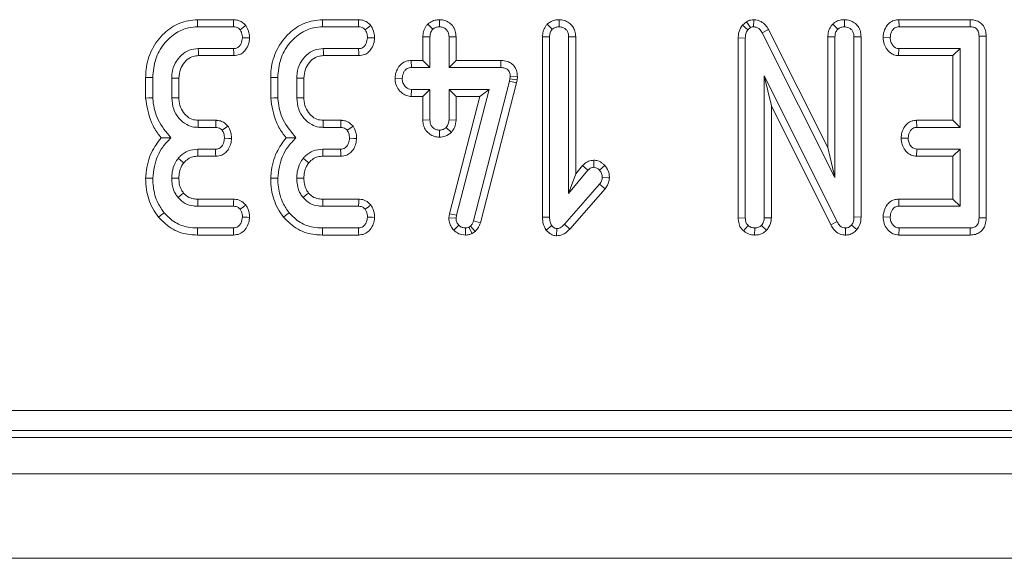
# Model space of a CAD drawing. Units: millimetres. Extents: x -492 to 5581, y -16 to 1848.
# Drawn here: x 604 to 653, y 467 to 493 of the extents above; entities that cross this region are included whole.
import ezdxf

# ---------------------------------------------------------------- set-up
doc = ezdxf.new("R2010")
doc.units = ezdxf.units.MM
doc.header["$LTSCALE"] = 5

msp = doc.modelspace()

# ---------------------------------------------------------------- linework, layer by layer
at = {"color": 7, "linetype": 'Continuous', "lineweight": 15}
for p, q in [((614.608, 493.493), (612.811, 493.493)), ((620.825, 493.493), (619.027, 493.493)), ((624.845, 493.494), (624.844, 493.14)), ((630.789, 493.494), (630.79, 493.14)), ((640.466, 493.494), (640.461, 493.14)), ((644.978, 493.494), (644.98, 493.14)), ((647.685, 493.493), (647.693, 493.14)), ((651.23, 493.493), (647.685, 493.493)), ((651.23, 493.493), (651.227, 493.14)), ((612.817, 493.14), (614.602, 493.14)), ((619.034, 493.14), (620.818, 493.14)), ((624.257, 493.269), (624.507, 493.018)), ((630.202, 493.271), (630.452, 493.02)), ((640.106, 493.394), (639.901, 493.221)), ((639.901, 493.221), (640.167, 492.984)), ((640.106, 493.394), (640.303, 493.098)), ((640.167, 492.984), (640.303, 493.098)), ((641.2, 493.003), (640.89, 492.834)), ((644.154, 487.135), (641.2, 493.003)), ((644.392, 493.271), (644.642, 493.02)), ((647.693, 493.14), (651.227, 493.14)), ((624.019, 492.64), (624.019, 491.466)), ((624.019, 492.64), (624.371, 492.634)), ((624.371, 491.113), (624.371, 492.634)), ((625.67, 492.639), (625.317, 492.634)), ((625.317, 492.634), (625.317, 491.113)), ((625.67, 491.466), (625.67, 492.639)), ((629.965, 492.649), (629.965, 483.672)), ((629.965, 492.649), (630.317, 492.642)), ((630.317, 483.677), (630.317, 492.642)), ((631.616, 492.647), (631.263, 492.642)), ((631.263, 492.642), (631.263, 484.859)), ((631.616, 485.829), (631.616, 492.647)), ((639.694, 492.591), (639.694, 483.635)), ((639.694, 492.591), (640.047, 492.583)), ((640.047, 483.641), (640.047, 492.583)), ((640.89, 492.834), (644.507, 485.651)), ((644.154, 492.649), (644.507, 492.642)), ((644.154, 492.649), (644.154, 487.135)), ((644.507, 485.651), (644.507, 492.642)), ((645.805, 492.645), (645.452, 492.64)), ((645.452, 492.64), (645.452, 483.689)), ((645.805, 483.682), (645.805, 492.645)), ((646.898, 492.606), (647.251, 492.6)), ((652.021, 492.674), (651.669, 492.67)), ((651.669, 492.67), (651.669, 483.641)), ((652.021, 483.637), (652.021, 492.674)), ((614.608, 492.059), (612.851, 492.059)), ((620.824, 492.059), (619.067, 492.059)), ((647.673, 491.707), (647.684, 492.059)), ((650.723, 492.059), (647.684, 492.059)), ((650.37, 491.707), (650.723, 492.059)), ((650.723, 488.14), (650.723, 492.059)), ((612.861, 491.707), (614.616, 491.707)), ((619.078, 491.707), (620.832, 491.707)), ((647.673, 491.707), (650.37, 491.707)), ((650.37, 491.707), (650.37, 488.493)), ((623.442, 491.466), (623.449, 491.113)), ((624.019, 491.466), (623.442, 491.466)), ((623.449, 491.113), (624.371, 491.113)), ((624.019, 491.466), (624.371, 491.113)), ((625.67, 491.466), (625.317, 491.113)), ((625.317, 491.113), (627.898, 491.113)), ((627.901, 491.466), (625.67, 491.466)), ((627.901, 491.466), (627.898, 491.113)), ((610.235, 490.628), (610.235, 489.601)), ((610.588, 489.616), (610.588, 490.623)), ((611.534, 490.59), (611.534, 489.61)), ((611.886, 489.617), (611.886, 490.583)), ((616.451, 490.628), (616.451, 489.601)), ((616.804, 489.616), (616.804, 490.623)), ((617.75, 490.59), (617.75, 489.61)), ((618.102, 489.617), (618.102, 490.583)), ((622.633, 490.582), (622.986, 490.573)), ((628.349, 490.554), (628.324, 490.44)), ((628.362, 490.674), (628.349, 490.554)), ((628.698, 490.497), (628.349, 490.554)), ((628.715, 490.659), (628.362, 490.674)), ((628.698, 490.497), (628.715, 490.659)), ((640.993, 490.708), (640.993, 483.645)), ((641.346, 489.211), (640.993, 490.708)), ((644.61, 483.457), (640.993, 490.708)), ((623.438, 489.68), (623.449, 490.032)), ((624.371, 490.032), (623.449, 490.032)), ((624.019, 489.68), (624.371, 490.032)), ((624.371, 488.512), (624.371, 490.032)), ((627.311, 490.032), (625.317, 490.032)), ((625.67, 489.68), (625.317, 490.032)), ((625.317, 490.032), (625.317, 488.512)), ((625.685, 483.774), (627.311, 490.032)), ((628.324, 490.44), (626.538, 483.501)), ((626.855, 489.68), (627.311, 490.032)), ((626.876, 483.402), (628.667, 490.358)), ((628.667, 490.358), (628.324, 490.44)), ((628.667, 490.358), (628.698, 490.497)), ((623.438, 489.68), (624.019, 489.68)), ((624.019, 489.68), (624.019, 488.506)), ((626.855, 489.68), (625.338, 483.841)), ((625.67, 489.68), (626.855, 489.68)), ((625.67, 488.504), (625.67, 489.68)), ((641.346, 483.637), (641.346, 489.211)), ((641.346, 489.211), (644.299, 483.29)), ((612.843, 488.14), (613.717, 488.14)), ((613.724, 488.493), (612.853, 488.493)), ((619.059, 488.14), (619.933, 488.14)), ((619.941, 488.493), (619.069, 488.493)), ((624.019, 488.506), (624.371, 488.512)), ((625.434, 487.892), (625.176, 488.136)), ((625.67, 488.504), (625.317, 488.512)), ((648.564, 488.493), (648.573, 488.14)), ((650.37, 488.493), (648.564, 488.493)), ((648.573, 488.14), (650.723, 488.14)), ((650.37, 488.493), (650.723, 488.14)), ((624.843, 487.652), (624.844, 488.005)), ((647.791, 487.606), (648.145, 487.6)), ((644.154, 487.135), (644.507, 485.651)), ((613.711, 487.059), (612.826, 487.059)), ((612.83, 486.707), (613.719, 486.707)), ((619.927, 487.059), (619.042, 487.059)), ((619.046, 486.707), (619.935, 486.707)), ((648.561, 486.707), (648.573, 487.059)), ((648.561, 486.707), (650.37, 486.707)), ((650.723, 487.059), (648.573, 487.059)), ((650.37, 486.707), (650.723, 487.059)), ((650.37, 486.707), (650.37, 484.574)), ((650.723, 484.221), (650.723, 487.059)), ((631.961, 486.24), (631.616, 485.829)), ((631.961, 486.24), (632.226, 486.008)), ((632.514, 486.509), (632.513, 486.156)), ((633.072, 486.24), (632.807, 486.006)), ((631.263, 484.859), (632.226, 486.008)), ((631.616, 485.829), (631.263, 484.859)), ((633.291, 485.64), (632.938, 485.653)), ((632.807, 485.311), (631.061, 483.326)), ((633.086, 485.094), (632.807, 485.311)), ((631.319, 483.086), (633.086, 485.094)), ((612.828, 484.221), (614.604, 484.221)), ((614.616, 484.574), (612.831, 484.574)), ((619.044, 484.221), (620.82, 484.221)), ((620.832, 484.574), (619.048, 484.574)), ((647.677, 484.574), (647.684, 484.221)), ((650.37, 484.574), (647.677, 484.574)), ((647.684, 484.221), (650.723, 484.221)), ((650.37, 484.574), (650.723, 484.221)), ((625.338, 483.841), (625.312, 483.641)), ((625.338, 483.841), (625.685, 483.774)), ((625.666, 483.626), (625.685, 483.774)), ((629.965, 483.672), (630.317, 483.677)), ((645.805, 483.682), (645.452, 483.689)), ((646.898, 483.687), (647.251, 483.681)), ((625.312, 483.641), (625.666, 483.626)), ((625.552, 483.037), (625.805, 483.282)), ((626.386, 483.233), (626.303, 483.183)), ((626.47, 482.871), (626.303, 483.183)), ((626.618, 482.962), (626.386, 483.233)), ((626.876, 483.402), (626.538, 483.501)), ((630.143, 483.037), (630.423, 483.257)), ((631.319, 483.086), (631.061, 483.326)), ((639.694, 483.635), (640.047, 483.641)), ((639.958, 482.991), (640.189, 483.261)), ((641.11, 483.026), (640.852, 483.269)), ((641.346, 483.637), (640.993, 483.645)), ((644.299, 483.29), (644.61, 483.457)), ((645.599, 483.061), (645.326, 483.284)), ((652.021, 483.637), (651.669, 483.641)), ((612.812, 482.788), (614.61, 482.788)), ((614.602, 483.14), (612.817, 483.14)), ((619.028, 482.788), (620.826, 482.788)), ((620.818, 483.14), (619.034, 483.14)), ((626.132, 482.787), (626.13, 483.14)), ((626.47, 482.871), (626.618, 482.962)), ((630.668, 482.753), (630.672, 483.107)), ((640.513, 482.787), (640.52, 483.14)), ((645.026, 482.787), (645.032, 483.14)), ((647.681, 482.788), (647.693, 483.14)), ((647.681, 482.788), (651.235, 482.788)), ((651.227, 483.14), (647.693, 483.14)), ((651.235, 482.788), (651.227, 483.14)), ((553.315, 474.073), (853.482, 474.073)), ((853.482, 473.077), (553.315, 473.077)), ((552.957, 472.719), (853.84, 472.719)), ((453.898, 470.919), (952.898, 470.919)), ((453.898, 466.719), (952.898, 466.719))]:
    msp.add_line(p, q, dxfattribs=at)
at = {"color": 7, "linetype": 'Continuous', "lineweight": 15, "flags": 128}
for points in [[(612.811, 493.493), (612.813, 493.37), (612.817, 493.14)], [(614.608, 493.493), (614.606, 493.352), (614.602, 493.14)], [(619.027, 493.493), (619.029, 493.37), (619.034, 493.14)], [(620.825, 493.493), (620.822, 493.352), (620.818, 493.14)], [(615.219, 493.208), (615.104, 493.122), (614.933, 492.995)], [(621.435, 493.208), (621.321, 493.122), (621.149, 492.995)], [(615.401, 492.597), (615.27, 492.598), (615.047, 492.6)], [(621.617, 492.597), (621.486, 492.598), (621.263, 492.6)], [(612.861, 491.707), (612.857, 491.87), (612.851, 492.059)], [(614.616, 491.707), (614.613, 491.837), (614.608, 492.059)], [(619.078, 491.707), (619.073, 491.87), (619.067, 492.059)], [(620.832, 491.707), (620.829, 491.837), (620.824, 492.059)], [(610.235, 490.628), (610.358, 490.626), (610.588, 490.623)], [(611.886, 490.583), (611.723, 490.586), (611.534, 490.59)], [(616.451, 490.628), (616.574, 490.626), (616.804, 490.623)], [(618.102, 490.583), (617.939, 490.586), (617.75, 490.59)], [(610.235, 489.601), (610.394, 489.608), (610.588, 489.616)], [(611.886, 489.617), (611.726, 489.614), (611.534, 489.61)], [(616.451, 489.601), (616.61, 489.608), (616.804, 489.616)], [(618.102, 489.617), (617.942, 489.614), (617.75, 489.61)], [(612.853, 488.493), (612.848, 488.333), (612.843, 488.14)], [(613.724, 488.493), (613.721, 488.35), (613.717, 488.14)], [(614.329, 488.206), (614.213, 488.12), (614.042, 487.995)], [(619.069, 488.493), (619.064, 488.333), (619.059, 488.14)], [(619.941, 488.493), (619.938, 488.35), (619.933, 488.14)], [(620.545, 488.206), (620.429, 488.12), (620.258, 487.995)], [(614.508, 487.594), (614.371, 487.596), (614.154, 487.6)], [(620.724, 487.594), (620.587, 487.596), (620.37, 487.6)], [(612.131, 486.383), (611.99, 486.497), (611.857, 486.605)], [(612.83, 486.707), (612.828, 486.888), (612.826, 487.059)], [(613.719, 486.707), (613.716, 486.843), (613.711, 487.059)], [(618.347, 486.383), (618.206, 486.497), (618.073, 486.605)], [(619.046, 486.707), (619.044, 486.888), (619.042, 487.059)], [(619.935, 486.707), (619.932, 486.843), (619.927, 487.059)], [(610.235, 485.62), (610.394, 485.615), (610.588, 485.609)], [(611.886, 485.609), (611.692, 485.61), (611.534, 485.611)], [(616.451, 485.62), (616.61, 485.615), (616.804, 485.609)], [(618.103, 485.609), (617.909, 485.61), (617.75, 485.611)], [(612.12, 484.875), (612.023, 484.797), (611.844, 484.654)], [(618.336, 484.875), (618.239, 484.797), (618.06, 484.654)], [(612.831, 484.574), (612.83, 484.451), (612.828, 484.221)], [(614.616, 484.574), (614.611, 484.434), (614.604, 484.221)], [(615.212, 484.285), (615.102, 484.199), (614.933, 484.067)], [(619.048, 484.574), (619.046, 484.451), (619.044, 484.221)], [(620.832, 484.574), (620.827, 484.434), (620.82, 484.221)], [(621.428, 484.285), (621.318, 484.199), (621.149, 484.067)], [(610.875, 483.676), (610.975, 483.757), (611.149, 483.898)], [(615.4, 483.668), (615.277, 483.673), (615.047, 483.681)], [(617.091, 483.676), (617.191, 483.757), (617.365, 483.898)], [(621.616, 483.668), (621.493, 483.673), (621.263, 483.681)], [(612.812, 482.788), (612.814, 482.916), (612.817, 483.14)], [(614.61, 482.788), (614.607, 482.911), (614.602, 483.14)], [(619.028, 482.788), (619.03, 482.916), (619.034, 483.14)], [(620.826, 482.788), (620.823, 482.911), (620.818, 483.14)]]:
    msp.add_lwpolyline(points, dxfattribs=at)
at = {"color": 7, "linetype": 'Continuous', "lineweight": 15}
for points, knots in [([(612.811, 493.493), (612.509, 493.46), (611.901, 493.395), (611.102, 492.831), (610.499, 492.035), (610.255, 491.233), (610.239, 490.76), (610.235, 490.628)], [0, 0, 0, 0, 0.211439, 0.424926, 0.666063, 0.906907, 1, 1, 1, 1]), ([(615.219, 493.208), (615.171, 493.256), (615.074, 493.353), (614.876, 493.462), (614.711, 493.49), (614.618, 493.493), (614.608, 493.493)], [0, 0, 0, 0, 0.290613, 0.595609, 0.959677, 1, 1, 1, 1]), ([(619.027, 493.493), (618.725, 493.46), (618.117, 493.395), (617.319, 492.831), (616.715, 492.035), (616.471, 491.233), (616.456, 490.76), (616.451, 490.628)], [0, 0, 0, 0, 0.21144, 0.424926, 0.666064, 0.906907, 1, 1, 1, 1]), ([(621.435, 493.208), (621.388, 493.256), (621.29, 493.353), (621.092, 493.462), (620.927, 493.49), (620.834, 493.493), (620.825, 493.493)], [0, 0, 0, 0, 0.290605, 0.59561, 0.959677, 1, 1, 1, 1]), ([(624.845, 493.494), (624.769, 493.488), (624.603, 493.477), (624.401, 493.389), (624.294, 493.3), (624.257, 493.269)], [0, 0, 0, 0, 0.353256, 0.771798, 1, 1, 1, 1]), ([(625.67, 492.639), (625.663, 492.735), (625.649, 492.935), (625.509, 493.2), (625.289, 493.383), (625.062, 493.479), (624.909, 493.489), (624.845, 493.494)], [0, 0, 0, 0, 0.215277, 0.452145, 0.654248, 0.854796, 1, 1, 1, 1]), ([(630.789, 493.494), (630.719, 493.489), (630.564, 493.479), (630.359, 493.4), (630.248, 493.309), (630.202, 493.271)], [0, 0, 0, 0, 0.328481, 0.723161, 1, 1, 1, 1]), ([(631.616, 492.647), (631.609, 492.741), (631.596, 492.923), (631.476, 493.17), (631.284, 493.354), (631.047, 493.471), (630.874, 493.486), (630.789, 493.494)], [0, 0, 0, 0, 0.212703, 0.410741, 0.609292, 0.807101, 1, 1, 1, 1]), ([(640.466, 493.494), (640.415, 493.491), (640.289, 493.485), (640.175, 493.428), (640.106, 493.394)], [0, 0, 0, 0, 0.400794, 1, 1, 1, 1]), ([(641.2, 493.003), (641.153, 493.08), (641.058, 493.235), (640.843, 493.412), (640.63, 493.482), (640.503, 493.491), (640.466, 493.494)], [0, 0, 0, 0, 0.29168, 0.585398, 0.880748, 1, 1, 1, 1]), ([(644.978, 493.494), (644.905, 493.489), (644.746, 493.479), (644.543, 493.396), (644.434, 493.306), (644.392, 493.271)], [0, 0, 0, 0, 0.340866, 0.744007, 1, 1, 1, 1]), ([(645.805, 492.645), (645.799, 492.738), (645.786, 492.919), (645.668, 493.167), (645.477, 493.351), (645.238, 493.471), (645.065, 493.486), (644.978, 493.494)], [0, 0, 0, 0, 0.2103268, 0.4085463, 0.6073255, 0.8043863, 1, 1, 1, 1]), ([(647.685, 493.493), (647.608, 493.487), (647.436, 493.472), (647.206, 493.346), (647.025, 493.12), (646.92, 492.867), (646.904, 492.681), (646.898, 492.606)], [0, 0, 0, 0, 0.1746832, 0.3906775, 0.5752793, 0.8274985, 1, 1, 1, 1]), ([(652.021, 492.674), (652.016, 492.769), (652.005, 492.947), (651.895, 493.19), (651.719, 493.367), (651.492, 493.471), (651.324, 493.492), (651.235, 493.493), (651.23, 493.493)], [0, 0, 0, 0, 0.221216, 0.415077, 0.609701, 0.791127, 0.98849, 1, 1, 1, 1]), ([(610.588, 490.623), (610.614, 490.932), (610.666, 491.527), (611.111, 492.305), (611.69, 492.847), (612.301, 493.11), (612.667, 493.132), (612.817, 493.14)], [0, 0, 0, 0, 0.247647, 0.476528, 0.705269, 0.878769, 1, 1, 1, 1]), ([(614.602, 493.14), (614.644, 493.138), (614.73, 493.133), (614.846, 493.079), (614.905, 493.022), (614.933, 492.995)], [0, 0, 0, 0, 0.342123, 0.687781, 1, 1, 1, 1]), ([(614.933, 492.995), (614.961, 492.943), (615.008, 492.856), (615.039, 492.72), (615.044, 492.64), (615.047, 492.6)], [0, 0, 0, 0, 0.423421, 0.708177, 1, 1, 1, 1]), ([(615.401, 492.597), (615.397, 492.655), (615.387, 492.818), (615.319, 493.026), (615.243, 493.163), (615.219, 493.208)], [0, 0, 0, 0, 0.269554, 0.763688, 1, 1, 1, 1]), ([(616.804, 490.623), (616.831, 490.932), (616.882, 491.527), (617.327, 492.305), (617.906, 492.847), (618.517, 493.11), (618.883, 493.132), (619.034, 493.14)], [0, 0, 0, 0, 0.247647, 0.476528, 0.705269, 0.878769, 1, 1, 1, 1]), ([(620.818, 493.14), (620.861, 493.138), (620.946, 493.133), (621.062, 493.079), (621.121, 493.022), (621.149, 492.995)], [0, 0, 0, 0, 0.342109, 0.687791, 1, 1, 1, 1]), ([(621.149, 492.995), (621.177, 492.943), (621.224, 492.856), (621.255, 492.72), (621.26, 492.64), (621.263, 492.6)], [0, 0, 0, 0, 0.42342, 0.708176, 1, 1, 1, 1]), ([(621.617, 492.597), (621.613, 492.655), (621.603, 492.818), (621.535, 493.026), (621.46, 493.163), (621.435, 493.208)], [0, 0, 0, 0, 0.269554, 0.763688, 1, 1, 1, 1]), ([(624.257, 493.269), (624.225, 493.231), (624.132, 493.12), (624.037, 492.904), (624.025, 492.725), (624.019, 492.64)], [0, 0, 0, 0, 0.217422, 0.629843, 1, 1, 1, 1]), ([(624.371, 492.634), (624.376, 492.699), (624.383, 492.8), (624.436, 492.931), (624.483, 492.988), (624.507, 493.018)], [0, 0, 0, 0, 0.469507, 0.72781, 1, 1, 1, 1]), ([(624.507, 493.018), (624.553, 493.052), (624.646, 493.122), (624.772, 493.137), (624.837, 493.14), (624.844, 493.14)], [0, 0, 0, 0, 0.466429, 0.935512, 1, 1, 1, 1]), ([(624.844, 493.14), (624.906, 493.134), (625.029, 493.121), (625.184, 493.022), (625.278, 492.886), (625.314, 492.752), (625.316, 492.67), (625.317, 492.634)], [0, 0, 0, 0, 0.235626, 0.473462, 0.683679, 0.860851, 1, 1, 1, 1]), ([(630.202, 493.271), (630.171, 493.233), (630.08, 493.124), (629.983, 492.912), (629.971, 492.733), (629.965, 492.649)], [0, 0, 0, 0, 0.216055, 0.627683, 1, 1, 1, 1]), ([(630.317, 492.642), (630.322, 492.707), (630.329, 492.807), (630.383, 492.935), (630.429, 492.991), (630.452, 493.02)], [0, 0, 0, 0, 0.468929, 0.727816, 1, 1, 1, 1]), ([(630.452, 493.02), (630.499, 493.055), (630.591, 493.125), (630.717, 493.136), (630.782, 493.14), (630.79, 493.14)], [0, 0, 0, 0, 0.465167, 0.933321, 1, 1, 1, 1]), ([(630.79, 493.14), (630.855, 493.133), (630.972, 493.121), (631.12, 493.03), (631.221, 492.902), (631.26, 492.763), (631.262, 492.674), (631.263, 492.642)], [0, 0, 0, 0, 0.250581, 0.452911, 0.656296, 0.873854, 1, 1, 1, 1]), ([(639.901, 493.221), (639.887, 493.201), (639.804, 493.077), (639.71, 492.866), (639.699, 492.666), (639.694, 492.591)], [0, 0, 0, 0, 0.109784, 0.666578, 1, 1, 1, 1]), ([(640.047, 492.583), (640.051, 492.651), (640.058, 492.756), (640.106, 492.891), (640.147, 492.953), (640.167, 492.984)], [0, 0, 0, 0, 0.479333, 0.734935, 1, 1, 1, 1]), ([(640.303, 493.098), (640.319, 493.107), (640.359, 493.127), (640.414, 493.138), (640.451, 493.14), (640.461, 493.14)], [0, 0, 0, 0, 0.334807, 0.811298, 1, 1, 1, 1]), ([(640.461, 493.14), (640.515, 493.135), (640.623, 493.124), (640.772, 493.019), (640.846, 492.909), (640.885, 492.843), (640.89, 492.834)], [0, 0, 0, 0, 0.288188, 0.580703, 0.947519, 1, 1, 1, 1]), ([(644.392, 493.271), (644.36, 493.233), (644.268, 493.124), (644.172, 492.911), (644.16, 492.733), (644.154, 492.649)], [0, 0, 0, 0, 0.217205, 0.629258, 1, 1, 1, 1]), ([(644.507, 492.642), (644.511, 492.707), (644.518, 492.807), (644.572, 492.935), (644.618, 492.991), (644.642, 493.02)], [0, 0, 0, 0, 0.468929, 0.72782, 1, 1, 1, 1]), ([(644.642, 493.02), (644.688, 493.055), (644.78, 493.125), (644.906, 493.136), (644.971, 493.14), (644.98, 493.14)], [0, 0, 0, 0, 0.465176, 0.933321, 1, 1, 1, 1]), ([(644.98, 493.14), (645.051, 493.132), (645.173, 493.117), (645.319, 493.02), (645.414, 492.893), (645.449, 492.757), (645.452, 492.67), (645.452, 492.64)], [0, 0, 0, 0, 0.276166, 0.4693228, 0.6634177, 0.8814872, 1, 1, 1, 1]), ([(647.251, 492.6), (647.264, 492.697), (647.283, 492.844), (647.38, 493.006), (647.476, 493.09), (647.582, 493.135), (647.656, 493.139), (647.693, 493.14)], [0, 0, 0, 0, 0.37427, 0.565335, 0.713285, 0.860347, 1, 1, 1, 1]), ([(651.227, 493.14), (651.284, 493.137), (651.382, 493.132), (651.514, 493.073), (651.601, 492.982), (651.66, 492.843), (651.665, 492.737), (651.669, 492.67)], [0, 0, 0, 0, 0.227737, 0.398853, 0.571528, 0.726494, 1, 1, 1, 1]), ([(615.047, 492.6), (615.033, 492.502), (615.012, 492.353), (614.913, 492.189), (614.816, 492.105), (614.711, 492.064), (614.64, 492.061), (614.608, 492.059)], [0, 0, 0, 0, 0.379391, 0.576435, 0.725612, 0.874217, 1, 1, 1, 1]), ([(614.616, 491.707), (614.715, 491.717), (614.893, 491.737), (615.114, 491.88), (615.278, 492.094), (615.379, 492.342), (615.395, 492.525), (615.401, 492.597)], [0, 0, 0, 0, 0.225335, 0.403412, 0.58152, 0.835737, 1, 1, 1, 1]), ([(621.263, 492.6), (621.25, 492.502), (621.229, 492.353), (621.13, 492.189), (621.032, 492.105), (620.928, 492.064), (620.857, 492.061), (620.824, 492.059)], [0, 0, 0, 0, 0.379396, 0.57644, 0.725611, 0.874216, 1, 1, 1, 1]), ([(620.832, 491.707), (620.931, 491.717), (621.109, 491.737), (621.33, 491.88), (621.494, 492.094), (621.595, 492.342), (621.611, 492.525), (621.617, 492.597)], [0, 0, 0, 0, 0.22533, 0.403412, 0.58152, 0.835738, 1, 1, 1, 1]), ([(646.898, 492.606), (646.908, 492.496), (646.928, 492.281), (647.089, 491.997), (647.301, 491.799), (647.514, 491.718), (647.631, 491.71), (647.673, 491.707)], [0, 0, 0, 0, 0.251408, 0.490533, 0.730555, 0.905191, 1, 1, 1, 1]), ([(647.684, 492.059), (647.639, 492.064), (647.549, 492.074), (647.42, 492.164), (647.316, 492.304), (647.259, 492.462), (647.253, 492.564), (647.251, 492.6)], [0, 0, 0, 0, 0.175351, 0.352302, 0.599258, 0.857803, 1, 1, 1, 1]), ([(612.851, 492.059), (612.699, 492.045), (612.393, 492.015), (611.99, 491.736), (611.685, 491.345), (611.546, 490.931), (611.537, 490.676), (611.534, 490.59)], [0, 0, 0, 0, 0.206711, 0.415797, 0.650435, 0.88131, 1, 1, 1, 1]), ([(619.067, 492.059), (618.915, 492.045), (618.61, 492.015), (618.206, 491.736), (617.901, 491.345), (617.762, 490.931), (617.753, 490.676), (617.75, 490.59)], [0, 0, 0, 0, 0.206714, 0.415799, 0.650434, 0.88131, 1, 1, 1, 1]), ([(611.886, 490.583), (611.899, 490.737), (611.923, 491.022), (612.146, 491.38), (612.418, 491.622), (612.682, 491.698), (612.819, 491.705), (612.861, 491.707)], [0, 0, 0, 0, 0.276547, 0.512899, 0.749411, 0.923313, 1, 1, 1, 1]), ([(618.102, 490.583), (618.115, 490.737), (618.139, 491.022), (618.362, 491.38), (618.634, 491.622), (618.898, 491.698), (619.036, 491.705), (619.078, 491.707)], [0, 0, 0, 0, 0.2765473, 0.5128992, 0.7494112, 0.9233171, 1, 1, 1, 1]), ([(623.442, 491.466), (623.357, 491.459), (623.182, 491.444), (622.948, 491.315), (622.767, 491.09), (622.657, 490.839), (622.64, 490.654), (622.633, 490.582)], [0, 0, 0, 0, 0.190014, 0.395428, 0.581754, 0.836029, 1, 1, 1, 1]), ([(622.986, 490.573), (623.002, 490.671), (623.025, 490.821), (623.128, 490.985), (623.23, 491.068), (623.339, 491.109), (623.413, 491.112), (623.449, 491.113)], [0, 0, 0, 0, 0.372924, 0.568169, 0.717865, 0.8665, 1, 1, 1, 1]), ([(627.898, 491.113), (627.959, 491.11), (628.065, 491.105), (628.199, 491.05), (628.287, 490.968), (628.344, 490.854), (628.361, 490.752), (628.362, 490.687), (628.362, 490.674)], [0, 0, 0, 0, 0.25209, 0.431298, 0.582099, 0.733072, 0.946231, 1, 1, 1, 1]), ([(628.715, 490.659), (628.711, 490.74), (628.704, 490.905), (628.607, 491.139), (628.44, 491.32), (628.201, 491.44), (628.015, 491.464), (627.907, 491.466), (627.901, 491.466)], [0, 0, 0, 0, 0.188389, 0.379895, 0.572666, 0.748572, 0.987265, 1, 1, 1, 1]), ([(622.633, 490.582), (622.641, 490.481), (622.658, 490.273), (622.815, 489.992), (623.042, 489.775), (623.273, 489.69), (623.403, 489.682), (623.438, 489.68)], [0, 0, 0, 0, 0.2262391, 0.4657681, 0.7053685, 0.9210211, 1, 1, 1, 1]), ([(623.449, 490.032), (623.398, 490.038), (623.297, 490.049), (623.151, 490.149), (623.037, 490.304), (622.991, 490.461), (622.987, 490.551), (622.986, 490.573)], [0, 0, 0, 0, 0.192186, 0.38561, 0.656004, 0.916565, 1, 1, 1, 1]), ([(610.235, 489.601), (610.299, 489.201), (610.396, 488.59), (610.745, 487.954), (610.938, 487.706), (611.001, 487.625)], [0, 0, 0, 0, 0.560889, 0.857236, 1, 1, 1, 1]), ([(611.493, 487.623), (611.256, 487.907), (610.806, 488.445), (610.623, 489.19), (610.592, 489.566), (610.588, 489.616)], [0, 0, 0, 0, 0.491899, 0.932003, 1, 1, 1, 1]), ([(611.534, 489.61), (611.551, 489.419), (611.583, 489.056), (611.865, 488.589), (612.223, 488.271), (612.58, 488.154), (612.774, 488.144), (612.843, 488.14)], [0, 0, 0, 0, 0.260902, 0.49609, 0.731637, 0.905768, 1, 1, 1, 1]), ([(612.853, 488.493), (612.744, 488.501), (612.519, 488.518), (612.221, 488.732), (611.995, 489.035), (611.895, 489.356), (611.888, 489.551), (611.886, 489.617)], [0, 0, 0, 0, 0.196757, 0.403227, 0.643669, 0.879579, 1, 1, 1, 1]), ([(616.451, 489.601), (616.515, 489.201), (616.612, 488.59), (616.961, 487.954), (617.154, 487.706), (617.217, 487.625)], [0, 0, 0, 0, 0.560889, 0.857236, 1, 1, 1, 1]), ([(617.71, 487.623), (617.472, 487.907), (617.023, 488.445), (616.839, 489.19), (616.808, 489.566), (616.804, 489.616)], [0, 0, 0, 0, 0.491898, 0.932003, 1, 1, 1, 1]), ([(617.75, 489.61), (617.767, 489.419), (617.799, 489.056), (618.081, 488.589), (618.44, 488.271), (618.796, 488.154), (618.991, 488.144), (619.059, 488.14)], [0, 0, 0, 0, 0.2609026, 0.4960903, 0.7316398, 0.905771, 1, 1, 1, 1]), ([(619.069, 488.493), (618.96, 488.501), (618.736, 488.518), (618.438, 488.732), (618.211, 489.035), (618.111, 489.356), (618.105, 489.551), (618.102, 489.617)], [0, 0, 0, 0, 0.196757, 0.403227, 0.643669, 0.879579, 1, 1, 1, 1]), ([(613.717, 488.14), (613.76, 488.138), (613.847, 488.133), (613.96, 488.077), (614.017, 488.02), (614.042, 487.995)], [0, 0, 0, 0, 0.3505, 0.705299, 1, 1, 1, 1]), ([(614.329, 488.206), (614.284, 488.252), (614.193, 488.347), (614.005, 488.455), (613.84, 488.489), (613.741, 488.492), (613.724, 488.493)], [0, 0, 0, 0, 0.278968, 0.571643, 0.925801, 1, 1, 1, 1]), ([(614.508, 487.594), (614.505, 487.651), (614.496, 487.811), (614.432, 488.02), (614.355, 488.159), (614.329, 488.206)], [0, 0, 0, 0, 0.262242, 0.749693, 1, 1, 1, 1]), ([(619.933, 488.14), (619.976, 488.138), (620.063, 488.133), (620.177, 488.077), (620.233, 488.02), (620.258, 487.995)], [0, 0, 0, 0, 0.350513, 0.705305, 1, 1, 1, 1]), ([(620.545, 488.206), (620.5, 488.252), (620.409, 488.347), (620.222, 488.455), (620.056, 488.489), (619.958, 488.492), (619.941, 488.493)], [0, 0, 0, 0, 0.278971, 0.571649, 0.9258, 1, 1, 1, 1]), ([(620.724, 487.594), (620.721, 487.651), (620.713, 487.811), (620.648, 488.02), (620.571, 488.159), (620.545, 488.206)], [0, 0, 0, 0, 0.262242, 0.749689, 1, 1, 1, 1]), ([(624.019, 488.506), (624.025, 488.412), (624.037, 488.23), (624.16, 487.981), (624.352, 487.799), (624.586, 487.675), (624.758, 487.66), (624.843, 487.652)], [0, 0, 0, 0, 0.2129612, 0.4119858, 0.6112068, 0.8066672, 1, 1, 1, 1]), ([(624.844, 488.005), (624.785, 488.012), (624.666, 488.024), (624.522, 488.116), (624.424, 488.236), (624.377, 488.371), (624.373, 488.465), (624.371, 488.512)], [0, 0, 0, 0, 0.228376, 0.458393, 0.638171, 0.817539, 1, 1, 1, 1]), ([(625.176, 488.136), (625.131, 488.1), (625.04, 488.028), (624.915, 488.009), (624.851, 488.006), (624.844, 488.005)], [0, 0, 0, 0, 0.468519, 0.94402, 1, 1, 1, 1]), ([(625.317, 488.512), (625.311, 488.447), (625.301, 488.347), (625.24, 488.224), (625.197, 488.166), (625.176, 488.136)], [0, 0, 0, 0, 0.471174, 0.732112, 1, 1, 1, 1]), ([(625.434, 487.892), (625.492, 487.971), (625.626, 488.153), (625.654, 488.377), (625.67, 488.504)], [0, 0, 0, 0, 0.436652, 1, 1, 1, 1]), ([(648.564, 488.493), (648.488, 488.486), (648.334, 488.473), (648.124, 488.362), (647.943, 488.165), (647.82, 487.904), (647.8, 487.701), (647.791, 487.606)], [0, 0, 0, 0, 0.174517, 0.353158, 0.531714, 0.782614, 1, 1, 1, 1]), ([(648.145, 487.6), (648.157, 487.697), (648.175, 487.844), (648.271, 488.006), (648.366, 488.093), (648.471, 488.135), (648.542, 488.139), (648.573, 488.14)], [0, 0, 0, 0, 0.3791475, 0.5700831, 0.7230945, 0.8763101, 1, 1, 1, 1]), ([(611.001, 487.625), (610.83, 487.393), (610.452, 486.877), (610.278, 486.149), (610.242, 485.711), (610.235, 485.62)], [0, 0, 0, 0, 0.394045, 0.874521, 1, 1, 1, 1]), ([(610.588, 485.609), (610.609, 485.806), (610.669, 486.349), (610.96, 487.075), (611.349, 487.474), (611.493, 487.623)], [0, 0, 0, 0, 0.263893, 0.725658, 1, 1, 1, 1]), ([(611.001, 487.625), (611.072, 487.625), (611.23, 487.623), (611.4, 487.623), (611.493, 487.623)], [0, 0, 0, 0, 0.450117, 1, 1, 1, 1]), ([(614.154, 487.6), (614.144, 487.517), (614.129, 487.379), (614.041, 487.22), (613.945, 487.119), (613.831, 487.066), (613.75, 487.061), (613.711, 487.059)], [0, 0, 0, 0, 0.319384, 0.52825, 0.688775, 0.849819, 1, 1, 1, 1]), ([(613.719, 486.707), (613.82, 486.718), (614.002, 486.737), (614.224, 486.885), (614.377, 487.084), (614.482, 487.326), (614.499, 487.506), (614.508, 487.594)], [0, 0, 0, 0, 0.229663, 0.409636, 0.589282, 0.798906, 1, 1, 1, 1]), ([(614.042, 487.995), (614.069, 487.944), (614.116, 487.859), (614.147, 487.722), (614.152, 487.641), (614.154, 487.6)], [0, 0, 0, 0, 0.412006, 0.701861, 1, 1, 1, 1]), ([(617.217, 487.625), (617.046, 487.393), (616.668, 486.877), (616.495, 486.149), (616.458, 485.711), (616.451, 485.62)], [0, 0, 0, 0, 0.394044, 0.874521, 1, 1, 1, 1]), ([(616.804, 485.609), (616.825, 485.806), (616.885, 486.349), (617.177, 487.075), (617.565, 487.474), (617.71, 487.623)], [0, 0, 0, 0, 0.263893, 0.725658, 1, 1, 1, 1]), ([(617.217, 487.625), (617.288, 487.625), (617.446, 487.623), (617.616, 487.623), (617.71, 487.623)], [0, 0, 0, 0, 0.450118, 1, 1, 1, 1]), ([(620.37, 487.6), (620.361, 487.517), (620.345, 487.379), (620.257, 487.22), (620.161, 487.119), (620.047, 487.066), (619.966, 487.061), (619.927, 487.059)], [0, 0, 0, 0, 0.319384, 0.528249, 0.688767, 0.849819, 1, 1, 1, 1]), ([(619.935, 486.707), (620.037, 486.718), (620.218, 486.737), (620.44, 486.885), (620.593, 487.084), (620.699, 487.326), (620.715, 487.506), (620.724, 487.594)], [0, 0, 0, 0, 0.229668, 0.409641, 0.589283, 0.798907, 1, 1, 1, 1]), ([(620.258, 487.995), (620.286, 487.944), (620.332, 487.859), (620.363, 487.722), (620.368, 487.641), (620.37, 487.6)], [0, 0, 0, 0, 0.412006, 0.701862, 1, 1, 1, 1]), ([(624.843, 487.652), (624.943, 487.661), (625.163, 487.68), (625.338, 487.817), (625.434, 487.892)], [0, 0, 0, 0, 0.452553, 1, 1, 1, 1]), ([(647.791, 487.606), (647.801, 487.496), (647.82, 487.281), (647.975, 487.013), (648.174, 486.812), (648.383, 486.721), (648.516, 486.71), (648.561, 486.707)], [0, 0, 0, 0, 0.252447, 0.492434, 0.693968, 0.896527, 1, 1, 1, 1]), ([(648.573, 487.059), (648.528, 487.064), (648.438, 487.075), (648.306, 487.168), (648.2, 487.318), (648.15, 487.477), (648.146, 487.573), (648.145, 487.6)], [0, 0, 0, 0, 0.177017, 0.355576, 0.619464, 0.894123, 1, 1, 1, 1]), ([(611.857, 486.605), (611.801, 486.527), (611.656, 486.323), (611.551, 485.974), (611.539, 485.715), (611.534, 485.611)], [0, 0, 0, 0, 0.268995, 0.704882, 1, 1, 1, 1]), ([(612.826, 487.059), (612.661, 487.043), (612.345, 487.013), (612.03, 486.796), (611.893, 486.646), (611.857, 486.605)], [0, 0, 0, 0, 0.445484, 0.851328, 1, 1, 1, 1]), ([(612.131, 486.383), (612.2, 486.454), (612.313, 486.57), (612.544, 486.679), (612.711, 486.704), (612.815, 486.706), (612.83, 486.707)], [0, 0, 0, 0, 0.369497, 0.607452, 0.946527, 1, 1, 1, 1]), ([(618.073, 486.605), (618.017, 486.527), (617.872, 486.323), (617.767, 485.974), (617.755, 485.715), (617.75, 485.611)], [0, 0, 0, 0, 0.268995, 0.704882, 1, 1, 1, 1]), ([(619.042, 487.059), (618.877, 487.043), (618.561, 487.013), (618.246, 486.796), (618.11, 486.646), (618.073, 486.605)], [0, 0, 0, 0, 0.445478, 0.851328, 1, 1, 1, 1]), ([(618.347, 486.383), (618.416, 486.454), (618.529, 486.57), (618.76, 486.679), (618.928, 486.704), (619.032, 486.706), (619.046, 486.707)], [0, 0, 0, 0, 0.369494, 0.607455, 0.946518, 1, 1, 1, 1]), ([(611.886, 485.609), (611.892, 485.709), (611.902, 485.914), (611.988, 486.183), (612.09, 486.326), (612.131, 486.383)], [0, 0, 0, 0, 0.363003, 0.745485, 1, 1, 1, 1]), ([(618.103, 485.609), (618.108, 485.709), (618.118, 485.914), (618.204, 486.183), (618.306, 486.326), (618.347, 486.383)], [0, 0, 0, 0, 0.363003, 0.745485, 1, 1, 1, 1]), ([(632.514, 486.509), (632.426, 486.499), (632.251, 486.479), (632.069, 486.357), (631.986, 486.267), (631.961, 486.24)], [0, 0, 0, 0, 0.416113, 0.824519, 1, 1, 1, 1]), ([(632.226, 486.008), (632.262, 486.044), (632.325, 486.108), (632.431, 486.152), (632.491, 486.154), (632.513, 486.156)], [0, 0, 0, 0, 0.457939, 0.799067, 1, 1, 1, 1]), ([(632.513, 486.156), (632.551, 486.151), (632.644, 486.141), (632.739, 486.072), (632.793, 486.02), (632.807, 486.006)], [0, 0, 0, 0, 0.3336698, 0.8214863, 1, 1, 1, 1]), ([(633.072, 486.24), (633.036, 486.275), (632.933, 486.376), (632.743, 486.487), (632.581, 486.502), (632.514, 486.509)], [0, 0, 0, 0, 0.238938, 0.683374, 1, 1, 1, 1]), ([(633.291, 485.64), (633.289, 485.698), (633.28, 485.868), (633.197, 486.077), (633.1, 486.203), (633.072, 486.24)], [0, 0, 0, 0, 0.266993, 0.786775, 1, 1, 1, 1]), ([(610.235, 485.62), (610.243, 485.429), (610.266, 484.909), (610.485, 484.229), (610.775, 483.818), (610.875, 483.676)], [0, 0, 0, 0, 0.275868, 0.749386, 1, 1, 1, 1]), ([(611.149, 483.898), (611.041, 484.056), (610.778, 484.438), (610.611, 485.042), (610.594, 485.461), (610.588, 485.609)], [0, 0, 0, 0, 0.311854, 0.758096, 1, 1, 1, 1]), ([(611.534, 485.611), (611.538, 485.501), (611.55, 485.226), (611.669, 484.895), (611.805, 484.708), (611.844, 484.654)], [0, 0, 0, 0, 0.322932, 0.804348, 1, 1, 1, 1]), ([(612.12, 484.875), (612.083, 484.926), (611.983, 485.064), (611.898, 485.319), (611.89, 485.518), (611.886, 485.609)], [0, 0, 0, 0, 0.240353, 0.65229, 1, 1, 1, 1]), ([(616.451, 485.62), (616.459, 485.429), (616.482, 484.909), (616.701, 484.229), (616.991, 483.818), (617.091, 483.676)], [0, 0, 0, 0, 0.275868, 0.749384, 1, 1, 1, 1]), ([(617.365, 483.898), (617.257, 484.056), (616.994, 484.438), (616.827, 485.042), (616.81, 485.461), (616.804, 485.609)], [0, 0, 0, 0, 0.311852, 0.758095, 1, 1, 1, 1]), ([(617.75, 485.611), (617.754, 485.501), (617.766, 485.226), (617.885, 484.895), (618.021, 484.708), (618.06, 484.654)], [0, 0, 0, 0, 0.322931, 0.804349, 1, 1, 1, 1]), ([(618.336, 484.875), (618.299, 484.926), (618.199, 485.064), (618.115, 485.319), (618.106, 485.518), (618.103, 485.609)], [0, 0, 0, 0, 0.2403532, 0.6522881, 1, 1, 1, 1]), ([(632.807, 486.006), (632.842, 485.956), (632.896, 485.879), (632.933, 485.755), (632.936, 485.687), (632.938, 485.653)], [0, 0, 0, 0, 0.471956, 0.731064, 1, 1, 1, 1]), ([(632.938, 485.653), (632.93, 485.593), (632.919, 485.502), (632.861, 485.391), (632.825, 485.338), (632.807, 485.311)], [0, 0, 0, 0, 0.479945, 0.737395, 1, 1, 1, 1]), ([(633.086, 485.094), (633.125, 485.152), (633.228, 485.3), (633.275, 485.496), (633.289, 485.623), (633.291, 485.64)], [0, 0, 0, 0, 0.352612, 0.91263, 1, 1, 1, 1]), ([(611.844, 484.654), (611.956, 484.545), (612.172, 484.333), (612.542, 484.232), (612.756, 484.224), (612.828, 484.221)], [0, 0, 0, 0, 0.418192, 0.805598, 1, 1, 1, 1]), ([(612.831, 484.574), (612.759, 484.577), (612.582, 484.585), (612.319, 484.671), (612.183, 484.811), (612.12, 484.875)], [0, 0, 0, 0, 0.273605, 0.666439, 1, 1, 1, 1]), ([(618.06, 484.654), (618.172, 484.545), (618.388, 484.333), (618.758, 484.232), (618.972, 484.224), (619.044, 484.221)], [0, 0, 0, 0, 0.418192, 0.805591, 1, 1, 1, 1]), ([(619.048, 484.574), (618.975, 484.577), (618.798, 484.585), (618.535, 484.671), (618.399, 484.811), (618.336, 484.875)], [0, 0, 0, 0, 0.2736126, 0.6664347, 1, 1, 1, 1]), ([(614.604, 484.221), (614.646, 484.218), (614.731, 484.212), (614.848, 484.158), (614.905, 484.097), (614.933, 484.067)], [0, 0, 0, 0, 0.336138, 0.676479, 1, 1, 1, 1]), ([(615.212, 484.285), (615.132, 484.364), (614.978, 484.518), (614.745, 484.566), (614.629, 484.573), (614.616, 484.574)], [0, 0, 0, 0, 0.487212, 0.941931, 1, 1, 1, 1]), ([(615.4, 483.668), (615.398, 483.734), (615.393, 483.864), (615.338, 484.077), (615.258, 484.209), (615.212, 484.285)], [0, 0, 0, 0, 0.300183, 0.595486, 1, 1, 1, 1]), ([(620.82, 484.221), (620.862, 484.218), (620.947, 484.212), (621.065, 484.158), (621.122, 484.097), (621.149, 484.067)], [0, 0, 0, 0, 0.336137, 0.676494, 1, 1, 1, 1]), ([(621.428, 484.285), (621.348, 484.364), (621.194, 484.518), (620.961, 484.566), (620.845, 484.573), (620.832, 484.574)], [0, 0, 0, 0, 0.487217, 0.94193, 1, 1, 1, 1]), ([(621.616, 483.668), (621.614, 483.734), (621.609, 483.864), (621.554, 484.077), (621.474, 484.209), (621.428, 484.285)], [0, 0, 0, 0, 0.300183, 0.595486, 1, 1, 1, 1]), ([(647.677, 484.574), (647.598, 484.567), (647.429, 484.553), (647.205, 484.424), (647.026, 484.204), (646.921, 483.951), (646.905, 483.764), (646.898, 483.687)], [0, 0, 0, 0, 0.179755, 0.386313, 0.570789, 0.823301, 1, 1, 1, 1]), ([(647.251, 483.681), (647.264, 483.778), (647.283, 483.926), (647.381, 484.089), (647.48, 484.175), (647.584, 484.217), (647.654, 484.22), (647.684, 484.221)], [0, 0, 0, 0, 0.377639, 0.573766, 0.727595, 0.880882, 1, 1, 1, 1]), ([(610.875, 483.676), (611.101, 483.453), (611.54, 483.019), (612.272, 482.808), (612.689, 482.792), (612.812, 482.788)], [0, 0, 0, 0, 0.428842, 0.831661, 1, 1, 1, 1]), ([(612.817, 483.14), (612.66, 483.148), (612.278, 483.166), (611.662, 483.381), (611.325, 483.721), (611.149, 483.898)], [0, 0, 0, 0, 0.249629, 0.60741, 1, 1, 1, 1]), ([(615.047, 483.681), (615.034, 483.585), (615.013, 483.431), (614.9, 483.267), (614.788, 483.175), (614.684, 483.144), (614.621, 483.141), (614.602, 483.14)], [0, 0, 0, 0, 0.369724, 0.590981, 0.756687, 0.923245, 1, 1, 1, 1]), ([(614.61, 482.788), (614.708, 482.799), (614.901, 482.821), (615.149, 483.002), (615.324, 483.257), (615.385, 483.497), (615.397, 483.635), (615.4, 483.668)], [0, 0, 0, 0, 0.224334, 0.439538, 0.681531, 0.923874, 1, 1, 1, 1]), ([(614.933, 484.067), (614.957, 484.029), (615.004, 483.952), (615.041, 483.819), (615.045, 483.727), (615.047, 483.681)], [0, 0, 0, 0, 0.3311188, 0.6595777, 1, 1, 1, 1]), ([(617.091, 483.676), (617.318, 483.453), (617.756, 483.019), (618.488, 482.808), (618.905, 482.792), (619.028, 482.788)], [0, 0, 0, 0, 0.42884, 0.831661, 1, 1, 1, 1]), ([(619.034, 483.14), (618.876, 483.148), (618.494, 483.166), (617.878, 483.381), (617.542, 483.721), (617.365, 483.898)], [0, 0, 0, 0, 0.249632, 0.607412, 1, 1, 1, 1]), ([(621.263, 483.681), (621.25, 483.585), (621.229, 483.431), (621.116, 483.267), (621.004, 483.175), (620.9, 483.144), (620.838, 483.141), (620.818, 483.14)], [0, 0, 0, 0, 0.369729, 0.590987, 0.756694, 0.923244, 1, 1, 1, 1]), ([(620.826, 482.788), (620.925, 482.799), (621.117, 482.821), (621.365, 483.002), (621.54, 483.257), (621.602, 483.497), (621.613, 483.635), (621.616, 483.668)], [0, 0, 0, 0, 0.224334, 0.439538, 0.681531, 0.923874, 1, 1, 1, 1]), ([(621.149, 484.067), (621.173, 484.029), (621.22, 483.952), (621.257, 483.819), (621.261, 483.727), (621.263, 483.681)], [0, 0, 0, 0, 0.331125, 0.659581, 1, 1, 1, 1]), ([(629.965, 483.672), (629.969, 483.562), (629.979, 483.337), (630.087, 483.139), (630.143, 483.037)], [0, 0, 0, 0, 0.488018, 1, 1, 1, 1]), ([(630.423, 483.257), (630.391, 483.319), (630.34, 483.416), (630.321, 483.562), (630.318, 483.638), (630.317, 483.677)], [0, 0, 0, 0, 0.477217, 0.736783, 1, 1, 1, 1]), ([(645.452, 483.689), (645.449, 483.621), (645.443, 483.515), (645.395, 483.376), (645.349, 483.315), (645.326, 483.284)], [0, 0, 0, 0, 0.474396, 0.72997, 1, 1, 1, 1]), ([(645.599, 483.061), (645.655, 483.143), (645.782, 483.328), (645.8, 483.558), (645.805, 483.681), (645.805, 483.682)], [0, 0, 0, 0, 0.446073, 0.995073, 1, 1, 1, 1]), ([(646.898, 483.687), (646.907, 483.58), (646.925, 483.368), (647.085, 483.087), (647.307, 482.874), (647.529, 482.797), (647.651, 482.79), (647.681, 482.788)], [0, 0, 0, 0, 0.242329, 0.481517, 0.720924, 0.930789, 1, 1, 1, 1]), ([(647.693, 483.14), (647.646, 483.145), (647.551, 483.156), (647.411, 483.254), (647.299, 483.409), (647.257, 483.569), (647.253, 483.659), (647.251, 483.681)], [0, 0, 0, 0, 0.182839, 0.367299, 0.647501, 0.914522, 1, 1, 1, 1]), ([(625.312, 483.641), (625.314, 483.588), (625.32, 483.45), (625.386, 483.23), (625.497, 483.101), (625.552, 483.037)], [0, 0, 0, 0, 0.240128, 0.622239, 1, 1, 1, 1]), ([(625.805, 483.282), (625.766, 483.327), (625.688, 483.417), (625.669, 483.548), (625.666, 483.617), (625.666, 483.626)], [0, 0, 0, 0, 0.459998, 0.9261509, 1, 1, 1, 1]), ([(626.13, 483.14), (626.074, 483.145), (625.961, 483.154), (625.858, 483.229), (625.812, 483.275), (625.805, 483.282)], [0, 0, 0, 0, 0.458641, 0.92343, 1, 1, 1, 1]), ([(626.303, 483.183), (626.277, 483.17), (626.236, 483.152), (626.176, 483.143), (626.146, 483.141), (626.13, 483.14)], [0, 0, 0, 0, 0.487826, 0.74231, 1, 1, 1, 1]), ([(626.538, 483.501), (626.522, 483.453), (626.498, 483.38), (626.438, 483.294), (626.403, 483.254), (626.386, 483.233)], [0, 0, 0, 0, 0.486962, 0.741758, 1, 1, 1, 1]), ([(626.618, 482.962), (626.694, 483.053), (626.805, 483.186), (626.859, 483.349), (626.876, 483.402)], [0, 0, 0, 0, 0.680429, 1, 1, 1, 1]), ([(630.672, 483.107), (630.645, 483.111), (630.574, 483.121), (630.494, 483.187), (630.443, 483.237), (630.423, 483.257)], [0, 0, 0, 0, 0.2723556, 0.7193492, 1, 1, 1, 1]), ([(631.061, 483.326), (631.01, 483.275), (630.932, 483.197), (630.797, 483.117), (630.715, 483.11), (630.672, 483.107)], [0, 0, 0, 0, 0.4676666, 0.7208865, 1, 1, 1, 1]), ([(639.694, 483.635), (639.702, 483.537), (639.715, 483.35), (639.825, 483.131), (639.922, 483.029), (639.958, 482.991)], [0, 0, 0, 0, 0.411198, 0.780557, 1, 1, 1, 1]), ([(640.189, 483.261), (640.162, 483.29), (640.1, 483.358), (640.053, 483.494), (640.049, 483.593), (640.047, 483.641)], [0, 0, 0, 0, 0.283577, 0.655759, 1, 1, 1, 1]), ([(640.52, 483.14), (640.463, 483.145), (640.374, 483.153), (640.266, 483.208), (640.215, 483.243), (640.189, 483.261)], [0, 0, 0, 0, 0.477293, 0.735441, 1, 1, 1, 1]), ([(640.852, 483.269), (640.806, 483.234), (640.715, 483.163), (640.591, 483.144), (640.527, 483.141), (640.52, 483.14)], [0, 0, 0, 0, 0.467789, 0.939971, 1, 1, 1, 1]), ([(640.993, 483.645), (640.987, 483.58), (640.977, 483.48), (640.916, 483.357), (640.873, 483.299), (640.852, 483.269)], [0, 0, 0, 0, 0.471177, 0.732095, 1, 1, 1, 1]), ([(641.11, 483.026), (641.133, 483.055), (641.226, 483.18), (641.329, 483.386), (641.341, 483.572), (641.346, 483.637)], [0, 0, 0, 0, 0.166344, 0.705818, 1, 1, 1, 1]), ([(644.299, 483.29), (644.344, 483.215), (644.444, 483.045), (644.674, 482.852), (644.893, 482.797), (645.006, 482.789), (645.026, 482.787)], [0, 0, 0, 0, 0.28489, 0.634801, 0.934878, 1, 1, 1, 1]), ([(645.032, 483.14), (644.981, 483.146), (644.878, 483.156), (644.735, 483.26), (644.659, 483.372), (644.617, 483.444), (644.61, 483.457)], [0, 0, 0, 0, 0.273398, 0.550814, 0.920319, 1, 1, 1, 1]), ([(645.326, 483.284), (645.297, 483.253), (645.24, 483.191), (645.132, 483.146), (645.061, 483.142), (645.032, 483.14)], [0, 0, 0, 0, 0.371034, 0.74572, 1, 1, 1, 1]), ([(651.669, 483.641), (651.666, 483.571), (651.66, 483.456), (651.602, 483.313), (651.523, 483.222), (651.411, 483.161), (651.308, 483.144), (651.242, 483.141), (651.227, 483.14)], [0, 0, 0, 0, 0.271852, 0.451822, 0.594832, 0.737754, 0.943762, 1, 1, 1, 1]), ([(651.235, 482.788), (651.32, 482.794), (651.487, 482.807), (651.717, 482.916), (651.886, 483.09), (652.002, 483.338), (652.014, 483.525), (652.021, 483.637)], [0, 0, 0, 0, 0.1956697, 0.3828206, 0.5707569, 0.7439861, 1, 1, 1, 1]), ([(625.552, 483.037), (625.631, 482.966), (625.797, 482.821), (626.018, 482.799), (626.132, 482.787)], [0, 0, 0, 0, 0.481219, 1, 1, 1, 1]), ([(626.132, 482.787), (626.193, 482.791), (626.303, 482.799), (626.412, 482.844), (626.463, 482.868), (626.47, 482.871)], [0, 0, 0, 0, 0.518047, 0.937455, 1, 1, 1, 1]), ([(630.143, 483.037), (630.15, 483.031), (630.227, 482.954), (630.357, 482.834), (630.544, 482.763), (630.638, 482.755), (630.668, 482.753)], [0, 0, 0, 0, 0.045326, 0.536094, 0.852204, 1, 1, 1, 1]), ([(630.668, 482.753), (630.718, 482.756), (630.849, 482.765), (631.089, 482.859), (631.233, 483.002), (631.319, 483.086)], [0, 0, 0, 0, 0.197186, 0.523164, 1, 1, 1, 1]), ([(639.958, 482.991), (639.988, 482.97), (640.095, 482.896), (640.28, 482.807), (640.444, 482.793), (640.513, 482.787)], [0, 0, 0, 0, 0.181421, 0.652101, 1, 1, 1, 1]), ([(640.513, 482.787), (640.577, 482.791), (640.729, 482.8), (640.939, 482.882), (641.059, 482.983), (641.11, 483.026)], [0, 0, 0, 0, 0.288588, 0.693859, 1, 1, 1, 1]), ([(645.026, 482.787), (645.086, 482.791), (645.223, 482.799), (645.426, 482.886), (645.543, 482.997), (645.596, 483.058), (645.599, 483.061)], [0, 0, 0, 0, 0.273451, 0.628342, 0.983125, 1, 1, 1, 1])]:
    msp.add_open_spline(points, degree=3, knots=knots, dxfattribs=at)

doc.saveas('drawing.dxf')
